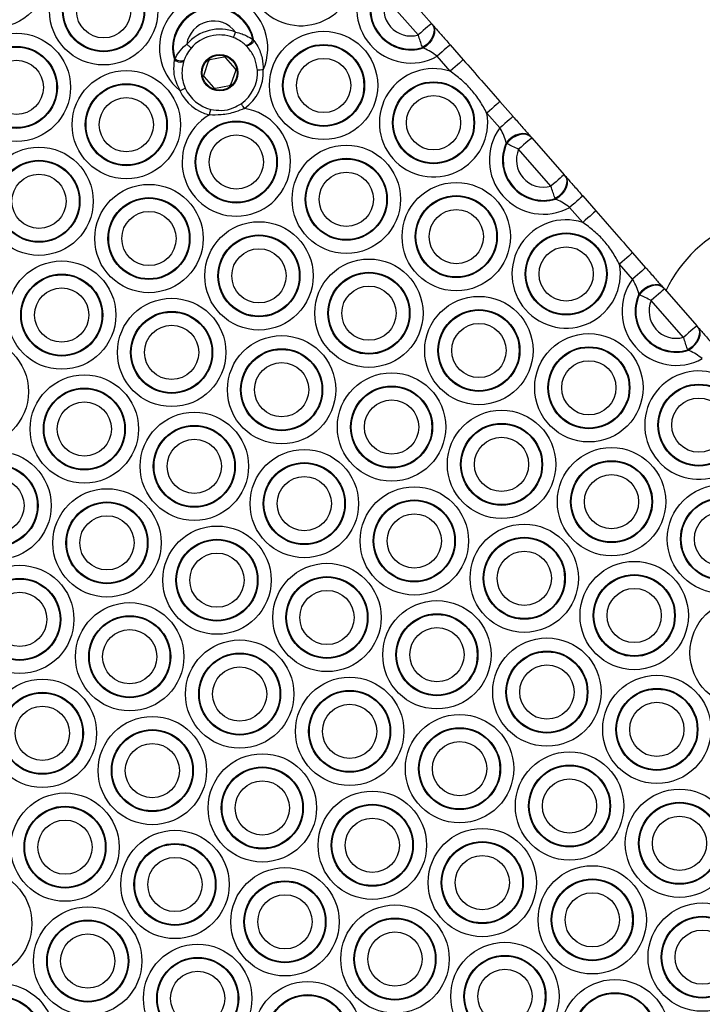
# Model space of a CAD drawing. Units: millimetres. Extents: x 369 to 11387, y 260 to 17235.
# Drawn here: x 7380 to 7497, y 3153 to 3323 of the extents above; entities that cross this region are included whole.
import ezdxf

# ---------------------------------------------------------------- set-up
doc = ezdxf.new("R2010")
doc.units = ezdxf.units.MM
doc.header["$LTSCALE"] = 100

msp = doc.modelspace()

# ---------------------------------------------------------------- linework, layer by layer
at = {"color": 7, "linetype": 'Continuous', "lineweight": 25}
for p, q in [((7445.24, 3328.26), (7450.82, 3321.9)), ((7448.56, 3319.93), (7442.99, 3326.28)), ((7450.92, 3321.79), (7451.01, 3321.68)), ((7418.86, 3318.12), (7418.72, 3318.24)), ((7420.08, 3319.14), (7420.24, 3318.97)), ((7449.39, 3317.68), (7449.27, 3317.78)), ((7454.04, 3318.23), (7456.29, 3315.66)), ((7415.05, 3316.12), (7412.68, 3315.64)), ((7417.03, 3314.17), (7415.43, 3315.99)), ((7454.04, 3313.68), (7451.78, 3316.25)), ((7406.56, 3315.57), (7406.62, 3315.8)), ((7408.24, 3315.64), (7408.18, 3315.47)), ((7412.37, 3315.38), (7411.6, 3313.08)), ((7411.67, 3312.69), (7413.27, 3310.87)), ((7416.33, 3311.48), (7417.11, 3313.77)), ((7413.65, 3310.74), (7416.03, 3311.21)), ((7462.61, 3308.46), (7464.87, 3305.89)), ((7462.61, 3303.91), (7460.36, 3306.48)), ((7467.89, 3302.43), (7467.98, 3302.33)), ((7463.79, 3301.22), (7463.71, 3301.35)), ((7468.09, 3302.21), (7473.66, 3295.86)), ((7471.4, 3293.88), (7465.83, 3300.24)), ((7473.76, 3295.74), (7473.85, 3295.64)), ((7476.88, 3292.19), (7479.13, 3289.62)), ((7472.23, 3291.64), (7472.12, 3291.73)), ((7476.88, 3287.64), (7474.62, 3290.21)), ((7485.45, 3282.41), (7487.71, 3279.84)), ((7485.45, 3277.86), (7483.2, 3280.44)), ((7486.64, 3275.18), (7486.56, 3275.31)), ((7490.74, 3276.39), (7490.83, 3276.29)), ((7490.93, 3276.17), (7496.5, 3269.82)), ((7494.25, 3267.84), (7488.67, 3274.19)), ((7496.6, 3269.7), (7496.7, 3269.6)), ((7495.07, 3265.6), (7494.96, 3265.69))]:
    msp.add_line(p, q, dxfattribs=at)
at = {"color": 7, "linetype": 'Continuous', "lineweight": 25, "flags": 128}
for points in [[(7450.82, 3321.9), (7450.77, 3321.87), (7450.64, 3321.75), (7450.44, 3321.57), (7450.16, 3321.32), (7449.81, 3321.02), (7449.42, 3320.68), (7449, 3320.31), (7448.56, 3319.93)], [(7450.92, 3321.79), (7451.17, 3321.38), (7451.28, 3320.89), (7451.25, 3320.34), (7451.07, 3319.76), (7450.77, 3319.19), (7450.36, 3318.64), (7449.85, 3318.17), (7449.27, 3317.78)], [(7451.01, 3321.68), (7451.26, 3321.28), (7451.37, 3320.79), (7451.34, 3320.24), (7451.17, 3319.67), (7450.87, 3319.09), (7450.46, 3318.55), (7449.96, 3318.07), (7449.39, 3317.68)], [(7416.71, 3319.48), (7416.72, 3319.5), (7416.74, 3319.56), (7416.78, 3319.64), (7416.82, 3319.76), (7416.88, 3319.9), (7416.94, 3320.06), (7417.01, 3320.24), (7417.08, 3320.42)], [(7409.43, 3317.68), (7409.42, 3317.69), (7409.38, 3317.73), (7409.31, 3317.79), (7409.21, 3317.87), (7409.1, 3317.97), (7408.97, 3318.08), (7408.82, 3318.2), (7408.68, 3318.33)], [(7418.72, 3318.24), (7418.84, 3318.18), (7419.01, 3318.18), (7419.2, 3318.23), (7419.41, 3318.34), (7419.62, 3318.5), (7419.81, 3318.7), (7419.97, 3318.91), (7420.08, 3319.14)], [(7420.24, 3318.97), (7420.12, 3318.75), (7419.96, 3318.54), (7419.76, 3318.35), (7419.55, 3318.2), (7419.34, 3318.09), (7419.14, 3318.04), (7418.98, 3318.05), (7418.86, 3318.12)], [(7454.04, 3318.23), (7453.99, 3318.19), (7453.86, 3318.08), (7453.66, 3317.9), (7453.38, 3317.65), (7453.03, 3317.35), (7452.64, 3317.01), (7452.22, 3316.64), (7451.78, 3316.25)], [(7408.18, 3315.47), (7408.1, 3315.35), (7407.96, 3315.27), (7407.76, 3315.22), (7407.53, 3315.21), (7407.27, 3315.25), (7407.01, 3315.33), (7406.77, 3315.44), (7406.56, 3315.57)], [(7408.24, 3315.64), (7408.16, 3315.53), (7408.02, 3315.45), (7407.82, 3315.41), (7407.58, 3315.41), (7407.33, 3315.45), (7407.07, 3315.54), (7406.83, 3315.65), (7406.62, 3315.8)], [(7456.29, 3315.66), (7456.25, 3315.62), (7456.12, 3315.51), (7455.91, 3315.33), (7455.63, 3315.08), (7455.29, 3314.78), (7454.9, 3314.44), (7454.48, 3314.07), (7454.04, 3313.68)], [(7418.62, 3307.26), (7418.51, 3307.42), (7418.4, 3307.58), (7418.3, 3307.72), (7418.22, 3307.84), (7418.15, 3307.95), (7418.09, 3308.02), (7418.06, 3308.07), (7418.05, 3308.08)], [(7462.61, 3308.46), (7462.57, 3308.42), (7462.44, 3308.31), (7462.23, 3308.12), (7461.95, 3307.88), (7461.61, 3307.58), (7461.22, 3307.23), (7460.8, 3306.86), (7460.36, 3306.48)], [(7412.58, 3306.14), (7412.63, 3306.33), (7412.67, 3306.51), (7412.71, 3306.68), (7412.75, 3306.83), (7412.78, 3306.95), (7412.8, 3307.04), (7412.81, 3307.09), (7412.82, 3307.11)], [(7464.87, 3305.89), (7464.82, 3305.85), (7464.69, 3305.73), (7464.49, 3305.55), (7464.21, 3305.31), (7463.86, 3305.01), (7463.47, 3304.66), (7463.05, 3304.29), (7462.61, 3303.91)], [(7467.89, 3302.43), (7467.52, 3302.73), (7467.05, 3302.91), (7466.51, 3302.95), (7465.91, 3302.86), (7465.31, 3302.64), (7464.72, 3302.3), (7464.17, 3301.86), (7463.71, 3301.35)], [(7467.98, 3302.33), (7467.61, 3302.63), (7467.14, 3302.8), (7466.59, 3302.84), (7466, 3302.75), (7465.39, 3302.52), (7464.8, 3302.18), (7464.25, 3301.74), (7463.79, 3301.22)], [(7468.09, 3302.21), (7468.04, 3302.18), (7467.91, 3302.06), (7467.71, 3301.88), (7467.43, 3301.63), (7467.08, 3301.33), (7466.69, 3300.99), (7466.27, 3300.62), (7465.83, 3300.24)], [(7473.66, 3295.86), (7473.62, 3295.82), (7473.49, 3295.71), (7473.28, 3295.53), (7473, 3295.28), (7472.66, 3294.98), (7472.27, 3294.64), (7471.84, 3294.27), (7471.4, 3293.88)], [(7473.76, 3295.74), (7474.01, 3295.34), (7474.12, 3294.85), (7474.09, 3294.3), (7473.92, 3293.72), (7473.61, 3293.14), (7473.2, 3292.6), (7472.69, 3292.12), (7472.12, 3291.73)], [(7473.85, 3295.64), (7474.1, 3295.24), (7474.21, 3294.75), (7474.18, 3294.2), (7474.01, 3293.62), (7473.72, 3293.05), (7473.3, 3292.51), (7472.8, 3292.03), (7472.23, 3291.64)], [(7476.88, 3292.19), (7476.84, 3292.15), (7476.71, 3292.04), (7476.5, 3291.86), (7476.22, 3291.61), (7475.88, 3291.31), (7475.49, 3290.97), (7475.06, 3290.6), (7474.62, 3290.21)], [(7479.13, 3289.62), (7479.09, 3289.58), (7478.96, 3289.47), (7478.75, 3289.29), (7478.47, 3289.04), (7478.13, 3288.74), (7477.74, 3288.4), (7477.32, 3288.03), (7476.88, 3287.64)], [(7485.45, 3282.41), (7485.41, 3282.38), (7485.28, 3282.26), (7485.07, 3282.08), (7484.79, 3281.83), (7484.45, 3281.53), (7484.06, 3281.19), (7483.64, 3280.82), (7483.2, 3280.44)], [(7487.71, 3279.84), (7487.67, 3279.8), (7487.54, 3279.69), (7487.33, 3279.51), (7487.05, 3279.26), (7486.71, 3278.96), (7486.32, 3278.62), (7485.89, 3278.25), (7485.45, 3277.86)], [(7490.74, 3276.39), (7490.37, 3276.69), (7489.9, 3276.86), (7489.35, 3276.91), (7488.76, 3276.82), (7488.15, 3276.6), (7487.56, 3276.26), (7487.02, 3275.82), (7486.56, 3275.31)], [(7490.83, 3276.29), (7490.46, 3276.59), (7489.98, 3276.76), (7489.44, 3276.8), (7488.84, 3276.71), (7488.23, 3276.48), (7487.64, 3276.14), (7487.1, 3275.7), (7486.64, 3275.18)], [(7490.93, 3276.17), (7490.89, 3276.13), (7490.76, 3276.02), (7490.55, 3275.84), (7490.27, 3275.59), (7489.93, 3275.29), (7489.54, 3274.95), (7489.11, 3274.58), (7488.67, 3274.19)], [(7496.5, 3269.82), (7496.46, 3269.78), (7496.33, 3269.67), (7496.12, 3269.49), (7495.84, 3269.24), (7495.5, 3268.94), (7495.11, 3268.6), (7494.69, 3268.23), (7494.25, 3267.84)], [(7496.6, 3269.7), (7496.85, 3269.3), (7496.96, 3268.81), (7496.93, 3268.26), (7496.76, 3267.68), (7496.46, 3267.1), (7496.04, 3266.56), (7495.53, 3266.08), (7494.96, 3265.69)], [(7496.7, 3269.6), (7496.94, 3269.19), (7497.05, 3268.71), (7497.03, 3268.16), (7496.86, 3267.58), (7496.56, 3267.01), (7496.15, 3266.47), (7495.64, 3265.99), (7495.07, 3265.6)]]:
    msp.add_lwpolyline(points, dxfattribs=at)
at = {"color": 7, "linetype": 'Continuous', "lineweight": 25}
for centre, radius in [((7375.42, 3330.51), 9.33), ((7394.36, 3324.09), 9.33), ((7394.36, 3324.09), 7.06), ((7394.36, 3324.09), 6.94), ((7394.36, 3324.09), 4.67), ((7379.33, 3310.9), 9.33), ((7432.24, 3311.23), 9.33), ((7379.33, 3310.9), 7.06), ((7379.33, 3310.9), 6.94), ((7432.24, 3311.23), 7.06), ((7432.24, 3311.23), 6.94), ((7414.35, 3313.43), 3.15), ((7414.35, 3313.43), 3), ((7432.24, 3311.23), 4.67), ((7379.33, 3310.9), 4.67), ((7398.27, 3304.47), 9.33), ((7398.27, 3304.47), 7.06), ((7398.27, 3304.47), 6.94), ((7451.18, 3304.8), 7.06), ((7451.18, 3304.8), 6.94), ((7398.27, 3304.47), 4.67), ((7451.18, 3304.8), 4.67), ((7417.21, 3298.04), 7.06), ((7417.21, 3298.04), 6.94), ((7417.21, 3298.04), 4.67), ((7383.23, 3291.28), 9.33), ((7436.15, 3291.62), 9.33), ((7383.23, 3291.28), 7.06), ((7383.23, 3291.28), 6.94), ((7436.15, 3291.62), 7.06), ((7436.15, 3291.62), 6.94), ((7383.23, 3291.28), 4.67), ((7436.15, 3291.62), 4.67), ((7402.17, 3284.86), 9.33), ((7455.09, 3285.19), 9.33), ((7455.09, 3285.19), 7.06), ((7455.09, 3285.19), 6.94), ((7402.17, 3284.86), 7.06), ((7402.17, 3284.86), 6.94), ((7402.17, 3284.86), 4.67), ((7455.09, 3285.19), 4.67), ((7421.11, 3278.43), 9.33), ((7421.11, 3278.43), 7.06), ((7421.11, 3278.43), 6.94), ((7474.02, 3278.76), 7.06), ((7474.02, 3278.76), 6.94), ((7421.11, 3278.43), 4.67), ((7474.02, 3278.76), 4.67), ((7387.14, 3271.67), 9.33), ((7440.05, 3272), 9.33), ((7387.14, 3271.67), 7.06), ((7387.14, 3271.67), 6.94), ((7440.05, 3272), 7.06), ((7440.05, 3272), 6.94), ((7387.14, 3271.67), 4.67), ((7440.05, 3272), 4.67), ((7406.07, 3265.24), 9.33), ((7458.99, 3265.57), 9.33), ((7406.07, 3265.24), 7.06), ((7406.07, 3265.24), 6.94), ((7458.99, 3265.57), 7.06), ((7458.99, 3265.57), 6.94), ((7458.99, 3265.57), 4.67), ((7406.07, 3265.24), 4.67), ((7477.93, 3259.15), 9.33), ((7372.1, 3258.48), 9.33), ((7425.01, 3258.81), 9.33), ((7425.01, 3258.81), 7.06), ((7425.01, 3258.81), 6.94), ((7477.93, 3259.15), 7.06), ((7477.93, 3259.15), 6.94), ((7425.01, 3258.81), 4.67), ((7477.93, 3259.15), 4.67), ((7443.95, 3252.39), 9.33), ((7391.04, 3252.05), 9.33), ((7391.04, 3252.05), 7.06), ((7391.04, 3252.05), 6.94), ((7443.95, 3252.39), 7.06), ((7443.95, 3252.39), 6.94), ((7496.87, 3252.72), 7.06), ((7496.87, 3252.72), 6.94), ((7391.04, 3252.05), 4.67), ((7443.95, 3252.39), 4.67), ((7496.87, 3252.72), 4.67), ((7409.98, 3245.62), 9.33), ((7462.89, 3245.96), 9.33), ((7409.98, 3245.62), 7.06), ((7409.98, 3245.62), 6.94), ((7462.89, 3245.96), 7.06), ((7462.89, 3245.96), 6.94), ((7409.98, 3245.62), 4.67), ((7462.89, 3245.96), 4.67), ((7376, 3238.86), 9.33), ((7428.92, 3239.2), 9.33), ((7481.83, 3239.53), 9.33), ((7481.83, 3239.53), 7.06), ((7481.83, 3239.53), 6.94), ((7376, 3238.86), 7.06), ((7376, 3238.86), 6.94), ((7428.92, 3239.2), 7.06), ((7428.92, 3239.2), 6.94), ((7376, 3238.86), 4.67), ((7428.92, 3239.2), 4.67), ((7481.83, 3239.53), 4.67), ((7394.94, 3232.44), 9.33), ((7447.86, 3232.77), 9.33), ((7500.77, 3233.1), 9.33), ((7447.86, 3232.77), 7.06), ((7447.86, 3232.77), 6.94), ((7500.77, 3233.1), 7.06), ((7500.77, 3233.1), 6.94), ((7394.94, 3232.44), 7.06), ((7394.94, 3232.44), 6.94), ((7394.94, 3232.44), 4.67), ((7447.86, 3232.77), 4.67), ((7500.77, 3233.1), 4.67), ((7413.88, 3226.01), 9.33), ((7466.8, 3226.34), 9.33), ((7413.88, 3226.01), 7.06), ((7413.88, 3226.01), 6.94), ((7466.8, 3226.34), 7.06), ((7466.8, 3226.34), 6.94), ((7413.88, 3226.01), 4.67), ((7466.8, 3226.34), 4.67), ((7379.91, 3219.25), 9.33), ((7432.82, 3219.58), 9.33), ((7485.74, 3219.92), 9.33), ((7379.91, 3219.25), 7.06), ((7379.91, 3219.25), 6.94), ((7432.82, 3219.58), 7.06), ((7432.82, 3219.58), 6.94), ((7485.74, 3219.92), 7.06), ((7485.74, 3219.92), 6.94), ((7485.74, 3219.92), 4.67), ((7379.91, 3219.25), 4.67), ((7432.82, 3219.58), 4.67), ((7504.67, 3213.49), 9.33), ((7398.85, 3212.82), 9.33), ((7451.76, 3213.16), 9.33), ((7398.85, 3212.82), 7.06), ((7398.85, 3212.82), 6.94), ((7451.76, 3213.16), 7.06), ((7451.76, 3213.16), 6.94), ((7398.85, 3212.82), 4.67), ((7451.76, 3213.16), 4.67), ((7470.7, 3206.73), 9.33), ((7417.79, 3206.39), 9.33), ((7417.79, 3206.39), 7.06), ((7417.79, 3206.39), 6.94), ((7470.7, 3206.73), 7.06), ((7470.7, 3206.73), 6.94), ((7417.79, 3206.39), 4.67), ((7470.7, 3206.73), 4.67), ((7436.73, 3199.97), 9.33), ((7489.64, 3200.3), 9.33), ((7383.81, 3199.63), 9.33), ((7489.64, 3200.3), 7.06), ((7383.81, 3199.63), 7.06), ((7383.81, 3199.63), 6.94), ((7436.73, 3199.97), 7.06), ((7436.73, 3199.97), 6.94), ((7489.64, 3200.3), 6.94), ((7383.81, 3199.63), 4.67), ((7436.73, 3199.97), 4.67), ((7489.64, 3200.3), 4.67), ((7402.75, 3193.21), 9.33), ((7455.66, 3193.54), 9.33), ((7455.66, 3193.54), 7.06), ((7402.75, 3193.21), 7.06), ((7402.75, 3193.21), 6.94), ((7455.66, 3193.54), 6.94), ((7402.75, 3193.21), 4.67), ((7455.66, 3193.54), 4.67), ((7421.69, 3186.78), 9.33), ((7474.6, 3187.11), 9.33), ((7421.69, 3186.78), 7.06), ((7474.6, 3187.11), 7.06), ((7474.6, 3187.11), 6.94), ((7421.69, 3186.78), 6.94), ((7421.69, 3186.78), 4.67), ((7474.6, 3187.11), 4.67), ((7387.71, 3180.02), 9.33), ((7440.63, 3180.35), 9.33), ((7493.54, 3180.69), 9.33), ((7387.71, 3180.02), 7.06), ((7440.63, 3180.35), 7.06), ((7440.63, 3180.35), 6.94), ((7493.54, 3180.69), 7.06), ((7493.54, 3180.69), 6.94), ((7387.71, 3180.02), 6.94), ((7493.54, 3180.69), 4.67), ((7387.71, 3180.02), 4.67), ((7440.63, 3180.35), 4.67), ((7406.65, 3173.59), 9.33), ((7459.57, 3173.92), 9.33), ((7406.65, 3173.59), 7.06), ((7406.65, 3173.59), 6.94), ((7459.57, 3173.92), 7.06), ((7459.57, 3173.92), 6.94), ((7459.57, 3173.92), 4.67), ((7406.65, 3173.59), 4.67), ((7478.51, 3167.5), 9.33), ((7372.68, 3166.83), 9.33), ((7425.59, 3167.16), 9.33), ((7425.59, 3167.16), 7.06), ((7425.59, 3167.16), 6.94), ((7478.51, 3167.5), 7.06), ((7478.51, 3167.5), 6.94), ((7425.59, 3167.16), 4.67), ((7478.51, 3167.5), 4.67), ((7444.53, 3160.74), 9.33), ((7497.45, 3161.07), 9.33), ((7391.62, 3160.4), 9.33), ((7391.62, 3160.4), 7.06), ((7391.62, 3160.4), 6.94), ((7444.53, 3160.74), 7.06), ((7444.53, 3160.74), 6.94), ((7497.45, 3161.07), 7.06), ((7497.45, 3161.07), 6.94), ((7391.62, 3160.4), 4.67), ((7444.53, 3160.74), 4.67), ((7497.45, 3161.07), 4.67), ((7410.56, 3153.97), 9.33), ((7463.47, 3154.31), 9.33), ((7410.56, 3153.97), 7.06), ((7410.56, 3153.97), 6.94), ((7463.47, 3154.31), 7.06), ((7463.47, 3154.31), 6.94), ((7410.56, 3153.97), 4.67), ((7463.47, 3154.31), 4.67), ((7376.58, 3147.21), 9.33), ((7429.5, 3147.55), 9.33), ((7482.41, 3147.88), 9.33), ((7482.41, 3147.88), 7.06), ((7482.41, 3147.88), 6.94), ((7376.58, 3147.21), 7.06), ((7376.58, 3147.21), 6.94), ((7429.5, 3147.55), 7.06), ((7429.5, 3147.55), 6.94)]:
    msp.add_circle(centre, radius, dxfattribs=at)
for centre, radius, start, end in [((7428.34, 3330.85), 9.33, 72.1778, 10.3331), ((7447.28, 3324.42), 9.33, 143.6397, 298.8713), ((7413.3, 3317.66), 9.33, 336.2356, 231.6384), ((7447.28, 3324.42), 7.06, 155.1304, 287.3805), ((7447.28, 3324.42), 6.94, 155.7929, 286.718), ((7447.28, 3324.42), 4.67, 156.5868, 285.9242), ((7413.3, 3317.66), 7.06, 10.6922, 197.1819), ((7413.3, 3317.66), 6.94, 12.2948, 195.5792), ((7413.3, 3317.66), 4.67, 36.1574, 171.7166), ((7414.35, 3313.43), 7.5, 68.6984, 139.1756), ((7414.35, 3313.43), 6.5, 68.6984, 139.1756), ((7415.13, 3315.73), 0.4, 41.2555, 101.2555), ((7412.75, 3315.25), 0.4, 101.2555, 161.2555), ((7411.97, 3312.96), 0.4, 161.2555, 221.2555), ((7416.73, 3313.9), 0.4, 341.2555, 41.2555), ((7414.35, 3313.43), 6.5, 304.6757, 3.6057), ((7414.35, 3313.43), 7.5, 304.6757, 3.6057), ((7446.44, 2915.81), 398.86, 93.5369, 93.6805), ((7451.18, 3304.8), 9.33, 72.1778, 10.3331), ((7413.57, 3311.13), 0.4, 221.2555, 281.2555), ((7415.95, 3311.61), 0.4, 281.2555, 341.2555), ((7217.74, 3732.49), 462.84, 294.2057, 294.3295), ((7414.35, 3313.43), 7.5, 204.2684, 256.3422), ((7414.35, 3313.43), 6.5, 204.2684, 256.3422), ((7417.21, 3298.04), 9.33, 119.7324, 81.2854), ((7470.12, 3298.38), 9.33, 143.6397, 298.8713), ((7470.12, 3298.38), 7.06, 155.1304, 287.3805), ((7470.12, 3298.38), 6.94, 155.7929, 286.718), ((7470.12, 3298.38), 4.67, 156.5868, 285.9242), ((7512.02, 3266.08), 23, 69.8273, 154.8336), ((7474.02, 3278.76), 9.33, 72.1778, 10.3331), ((7492.96, 3272.34), 9.33, 143.6397, 298.8713), ((7492.96, 3272.34), 7.06, 155.1304, 287.3805), ((7492.96, 3272.34), 6.94, 155.7929, 286.718), ((7492.96, 3272.34), 4.67, 156.5868, 285.9242), ((7496.87, 3252.72), 9.33, 72.1778, 10.3331)]:
    msp.add_arc(centre, radius, start, end, dxfattribs=at)
for points, knots in [([(7450.82, 3321.9), (7450.82, 3321.9), (7450.84, 3321.87), (7450.88, 3321.83), (7450.91, 3321.8), (7450.92, 3321.79)], [0, 0, 0, 0, 0.115483, 0.557397, 1, 1, 1, 1]), ([(7451.12, 3321.55), (7451.16, 3321.51), (7451.56, 3321.05), (7452.5, 3319.98), (7453.51, 3318.83), (7454.04, 3318.23)], [0, 0, 0, 0, 0.0421439, 0.5059867, 1, 1, 1, 1]), ([(7418.72, 3318.24), (7418.5, 3318.43), (7418.01, 3318.84), (7417.28, 3319.25), (7416.82, 3319.44), (7416.71, 3319.48)], [0, 0, 0, 0, 0.39738, 0.865856, 1, 1, 1, 1]), ([(7417.08, 3320.42), (7417.46, 3320.32), (7418.13, 3320.16), (7419.17, 3319.72), (7419.73, 3319.36), (7420.08, 3319.14)], [0, 0, 0, 0, 0.340011, 0.593903, 1, 1, 1, 1]), ([(7449.27, 3317.78), (7449.18, 3318.05), (7448.99, 3318.6), (7448.73, 3319.4), (7448.59, 3319.84), (7448.56, 3319.93)], [0, 0, 0, 0, 0.450735, 0.88851, 1, 1, 1, 1]), ([(7406.62, 3315.8), (7406.83, 3316.16), (7407.29, 3316.97), (7408.09, 3317.84), (7408.61, 3318.27), (7408.68, 3318.33)], [0, 0, 0, 0, 0.414821, 0.919163, 1, 1, 1, 1]), ([(7409.43, 3317.68), (7409.13, 3317.28), (7408.62, 3316.61), (7408.35, 3315.92), (7408.24, 3315.64)], [0, 0, 0, 0, 0.593786, 1, 1, 1, 1]), ([(7420.84, 3313.84), (7420.75, 3314.45), (7420.56, 3315.72), (7419.72, 3317.2), (7419.09, 3317.87), (7418.86, 3318.12)], [0, 0, 0, 0, 0.366367, 0.76471, 1, 1, 1, 1]), ([(7420.24, 3318.97), (7420.47, 3318.64), (7421.08, 3317.74), (7421.76, 3316), (7421.81, 3314.58), (7421.84, 3313.9)], [0, 0, 0, 0, 0.2305913, 0.6307247, 1, 1, 1, 1]), ([(7451.78, 3316.25), (7451.42, 3316.52), (7450.7, 3317.06), (7449.89, 3317.47), (7449.46, 3317.65), (7449.39, 3317.68)], [0, 0, 0, 0, 0.44906, 0.906094, 1, 1, 1, 1]), ([(7407.52, 3310.35), (7407.29, 3310.8), (7406.77, 3311.84), (7406.39, 3313.67), (7406.5, 3314.93), (7406.56, 3315.57)], [0, 0, 0, 0, 0.277288, 0.628062, 1, 1, 1, 1]), ([(7408.18, 3315.47), (7408.04, 3314.92), (7407.78, 3313.88), (7407.89, 3312.17), (7408.26, 3311.19), (7408.43, 3310.76)], [0, 0, 0, 0, 0.376398, 0.724537, 1, 1, 1, 1]), ([(7456.29, 3315.66), (7457.34, 3314.46), (7459.45, 3312.06), (7461.56, 3309.66), (7462.61, 3308.46)], [0, 0, 0, 0, 0.499981, 1, 1, 1, 1]), ([(7460.36, 3306.48), (7459.97, 3307.18), (7459.19, 3308.6), (7457.73, 3310.53), (7456, 3312.25), (7454.69, 3313.2), (7454.04, 3313.68)], [0, 0, 0, 0, 0.248377, 0.5000043, 0.7479426, 1, 1, 1, 1]), ([(7412.82, 3307.11), (7413.43, 3307.02), (7414.72, 3306.82), (7416.57, 3307.21), (7417.61, 3307.82), (7418.05, 3308.08)], [0, 0, 0, 0, 0.33673, 0.719882, 1, 1, 1, 1]), ([(7418.62, 3307.26), (7418.1, 3307.05), (7416.82, 3306.51), (7414.77, 3306.11), (7413.26, 3306.13), (7412.58, 3306.14)], [0, 0, 0, 0, 0.270476, 0.671303, 1, 1, 1, 1]), ([(7464.87, 3305.89), (7464.93, 3305.81), (7465.51, 3305.15), (7466.59, 3303.92), (7467.39, 3303), (7467.78, 3302.57)], [0, 0, 0, 0, 0.060813, 0.550073, 1, 1, 1, 1]), ([(7463.71, 3301.35), (7463.59, 3301.76), (7463.35, 3302.54), (7462.89, 3303.43), (7462.64, 3303.86), (7462.61, 3303.91)], [0, 0, 0, 0, 0.495533, 0.945901, 1, 1, 1, 1]), ([(7467.98, 3302.33), (7467.99, 3302.33), (7468, 3302.31), (7468.03, 3302.27), (7468.07, 3302.23), (7468.09, 3302.21)], [0, 0, 0, 0, 0.0866418, 0.5270043, 1, 1, 1, 1]), ([(7465.83, 3300.24), (7465.48, 3300.4), (7464.79, 3300.73), (7464.13, 3301.05), (7463.84, 3301.2), (7463.79, 3301.22)], [0, 0, 0, 0, 0.4657746, 0.9104143, 1, 1, 1, 1]), ([(7473.66, 3295.86), (7473.66, 3295.86), (7473.68, 3295.83), (7473.72, 3295.79), (7473.75, 3295.76), (7473.76, 3295.74)], [0, 0, 0, 0, 0.113388, 0.557377, 1, 1, 1, 1]), ([(7473.85, 3295.64), (7473.92, 3295.56), (7474.36, 3295.06), (7475.34, 3293.94), (7476.36, 3292.79), (7476.88, 3292.19)], [0, 0, 0, 0, 0.086149, 0.528682, 1, 1, 1, 1]), ([(7472.12, 3291.73), (7472.02, 3292.01), (7471.83, 3292.56), (7471.57, 3293.36), (7471.43, 3293.79), (7471.4, 3293.88)], [0, 0, 0, 0, 0.450654, 0.888493, 1, 1, 1, 1]), ([(7474.62, 3290.21), (7474.26, 3290.48), (7473.54, 3291.02), (7472.73, 3291.43), (7472.3, 3291.61), (7472.23, 3291.64)], [0, 0, 0, 0, 0.44914, 0.906096, 1, 1, 1, 1]), ([(7483.2, 3280.44), (7482.81, 3281.14), (7482.04, 3282.56), (7480.57, 3284.49), (7478.84, 3286.21), (7477.54, 3287.16), (7476.88, 3287.64)], [0, 0, 0, 0, 0.248377, 0.5000043, 0.7479426, 1, 1, 1, 1]), ([(7487.71, 3279.84), (7487.77, 3279.77), (7488.36, 3279.11), (7489.43, 3277.88), (7490.24, 3276.96), (7490.62, 3276.52)], [0, 0, 0, 0, 0.060817, 0.550107, 1, 1, 1, 1]), ([(7486.56, 3275.31), (7486.43, 3275.72), (7486.2, 3276.5), (7485.74, 3277.39), (7485.48, 3277.82), (7485.45, 3277.86)], [0, 0, 0, 0, 0.495459, 0.945952, 1, 1, 1, 1]), ([(7488.67, 3274.19), (7488.32, 3274.36), (7487.63, 3274.69), (7486.97, 3275.01), (7486.68, 3275.16), (7486.64, 3275.18)], [0, 0, 0, 0, 0.465611, 0.910475, 1, 1, 1, 1]), ([(7490.83, 3276.29), (7490.83, 3276.29), (7490.84, 3276.27), (7490.88, 3276.23), (7490.91, 3276.19), (7490.93, 3276.17)], [0, 0, 0, 0, 0.086662, 0.528982, 1, 1, 1, 1]), ([(7496.5, 3269.82), (7496.51, 3269.81), (7496.53, 3269.79), (7496.56, 3269.75), (7496.59, 3269.72), (7496.6, 3269.7)], [0, 0, 0, 0, 0.113419, 0.555472, 1, 1, 1, 1]), ([(7496.81, 3269.47), (7496.84, 3269.43), (7497.25, 3268.97), (7498.19, 3267.9), (7499.2, 3266.74), (7499.72, 3266.15)], [0, 0, 0, 0, 0.042087, 0.505922, 1, 1, 1, 1]), ([(7494.96, 3265.69), (7494.86, 3265.97), (7494.67, 3266.52), (7494.41, 3267.32), (7494.27, 3267.75), (7494.25, 3267.84)], [0, 0, 0, 0, 0.4505722, 0.8883323, 1, 1, 1, 1]), ([(7497.47, 3264.17), (7497.11, 3264.44), (7496.38, 3264.97), (7495.58, 3265.39), (7495.15, 3265.57), (7495.07, 3265.6)], [0, 0, 0, 0, 0.449134, 0.90615, 1, 1, 1, 1])]:
    msp.add_open_spline(points, degree=3, knots=knots, dxfattribs=at)
msp.add_open_spline([(7479.13, 3289.62), (7480.19, 3288.42), (7482.29, 3286.02), (7484.4, 3283.61), (7485.45, 3282.41)], degree=3, dxfattribs=at)

doc.saveas('drawing.dxf')
